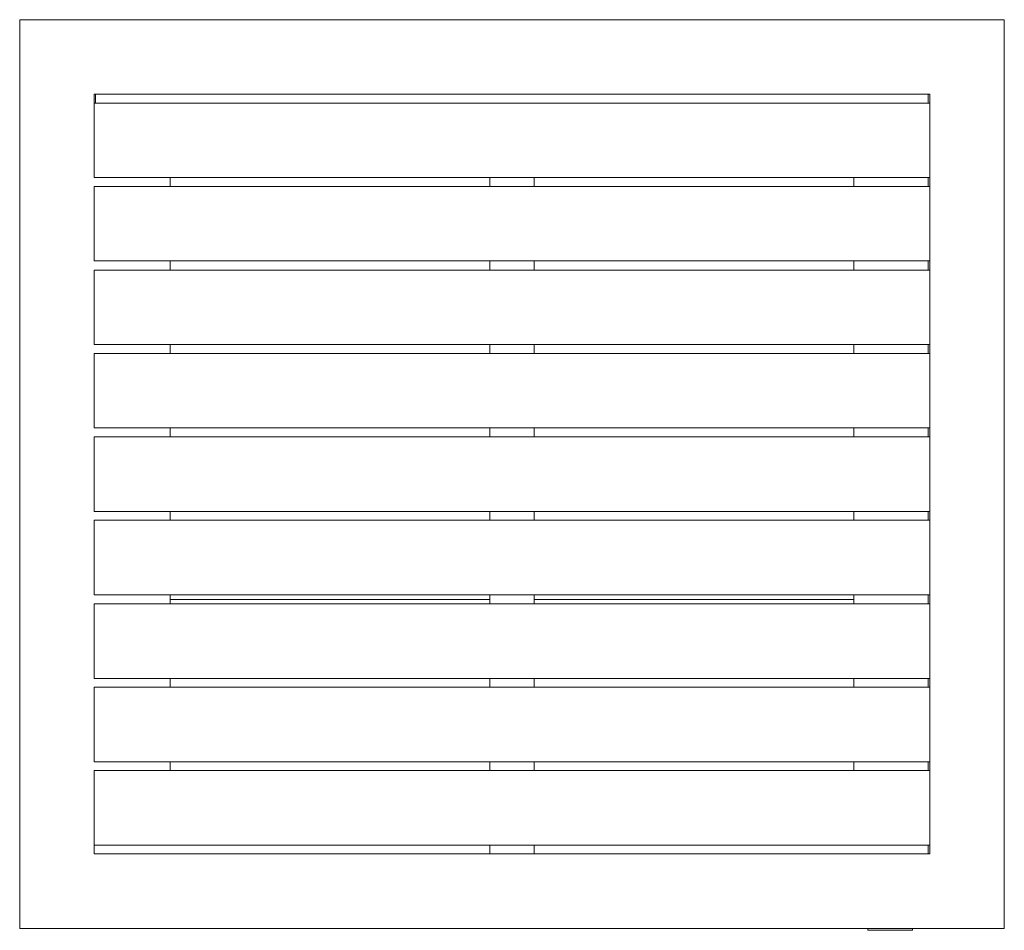
# Model space of a CAD drawing. Units: inches. Extents: x -12.7 to 13.3, y -12.1 to 11.9.
import ezdxf

# ---------------------------------------------------------------- set-up
doc = ezdxf.new("R2010")
doc.units = ezdxf.units.IN
doc.layers.add('PDF_Geometry', color=7, linetype='Continuous')

msp = doc.modelspace()

# ---------------------------------------------------------------- linework, layer by layer
at = {"layer": 'PDF_Geometry', "lineweight": 5}
for points in [[(-12.684, -12.086), (-12.684, 11.927), (13.34, 11.927), (13.34, -12.086)], [(-10.714, 9.724), (11.37, 9.724), (11.37, 7.755), (-10.714, 7.755)], [(-10.714, 7.521), (11.37, 7.521), (11.37, 5.552), (-10.714, 5.552)], [(-10.714, 5.311), (11.37, 5.311), (11.37, 3.349), (-10.714, 3.349)], [(-10.714, 3.108), (11.37, 3.108), (11.37, 1.139), (-10.714, 1.139)], [(-10.714, 0.906), (11.37, 0.906), (11.37, -1.064), (-10.714, -1.064)], [(-10.714, -1.297), (11.37, -1.297), (11.37, -3.267), (-10.714, -3.267)], [(-10.714, -3.507), (11.37, -3.507), (11.37, -5.477), (-10.714, -5.477)], [(-10.714, -5.71), (11.37, -5.71), (11.37, -7.68), (-10.714, -7.68)], [(-10.714, -7.913), (11.37, -7.913), (11.37, -9.883), (-10.714, -9.883)]]:
    msp.add_lwpolyline(points, close=True, dxfattribs=at)
for points in [[(11.37, 9.724), (11.37, 9.958), (-10.714, 9.958), (-10.714, 9.724)], [(-10.68, 9.958), (-10.68, 9.724)], [(11.329, 9.724), (11.329, 9.958)], [(-8.71, 7.755), (-8.71, 7.521)], [(-0.262, 7.755), (-0.262, 7.521)], [(0.918, 7.755), (0.918, 7.521)], [(9.366, 7.755), (9.366, 7.521)], [(11.329, 7.521), (11.329, 7.755)], [(11.37, 7.755), (11.37, 7.521)], [(-8.71, 5.552), (-8.71, 5.311)], [(-0.262, 5.552), (-0.262, 5.311)], [(0.918, 5.552), (0.918, 5.311)], [(9.366, 5.552), (9.366, 5.311)], [(11.329, 5.311), (11.329, 5.552)], [(11.37, 5.552), (11.37, 5.311)], [(-8.71, 3.349), (-8.71, 3.108)], [(-0.262, 3.349), (-0.262, 3.108)], [(0.918, 3.349), (0.918, 3.108)], [(9.366, 3.349), (9.366, 3.108)], [(11.329, 3.108), (11.329, 3.349)], [(11.37, 3.349), (11.37, 3.108)], [(-8.71, 1.139), (-8.71, 0.906)], [(-0.262, 1.139), (-0.262, 0.906)], [(0.918, 1.139), (0.918, 0.906)], [(9.366, 1.139), (9.366, 0.906)], [(11.329, 0.906), (11.329, 1.139)], [(11.37, 1.139), (11.37, 0.906)], [(-8.71, -1.297), (-8.71, -1.064)], [(-0.262, -1.064), (-0.262, -1.297)], [(0.918, -1.064), (0.918, -1.297)], [(9.366, -1.064), (9.366, -1.297)], [(11.329, -1.297), (11.329, -1.064)], [(11.37, -1.064), (11.37, -1.297)], [(-0.262, -3.397), (-8.71, -3.397), (-8.71, -3.267)], [(-0.262, -3.267), (-0.262, -3.507)], [(0.918, -3.267), (0.918, -3.507)], [(9.366, -3.267), (9.366, -3.397), (0.918, -3.397)], [(11.329, -3.507), (11.329, -3.267)], [(11.37, -3.267), (11.37, -3.507)], [(-8.71, -3.507), (-8.71, -3.397)], [(9.366, -3.397), (9.366, -3.507)], [(-8.71, -5.477), (-8.71, -5.71)], [(-0.262, -5.477), (-0.262, -5.71)], [(0.918, -5.477), (0.918, -5.71)], [(9.366, -5.477), (9.366, -5.71)], [(11.329, -5.71), (11.329, -5.477)], [(11.37, -5.477), (11.37, -5.71)], [(-8.71, -7.68), (-8.71, -7.913)], [(-0.262, -7.68), (-0.262, -7.913)], [(0.918, -7.68), (0.918, -7.913)], [(9.366, -7.68), (9.366, -7.913)], [(11.329, -7.913), (11.329, -7.68)], [(11.37, -7.68), (11.37, -7.913)], [(-10.714, -9.883), (-10.714, -10.116), (11.37, -10.116), (11.37, -9.883)], [(-0.262, -9.883), (-0.262, -10.116)], [(0.918, -9.883), (0.918, -10.116)], [(11.329, -10.116), (11.329, -9.883)], [(9.737, -12.086), (9.737, -12.134), (10.917, -12.134), (10.917, -12.086)]]:
    msp.add_lwpolyline(points, dxfattribs=at)

doc.saveas('drawing.dxf')
